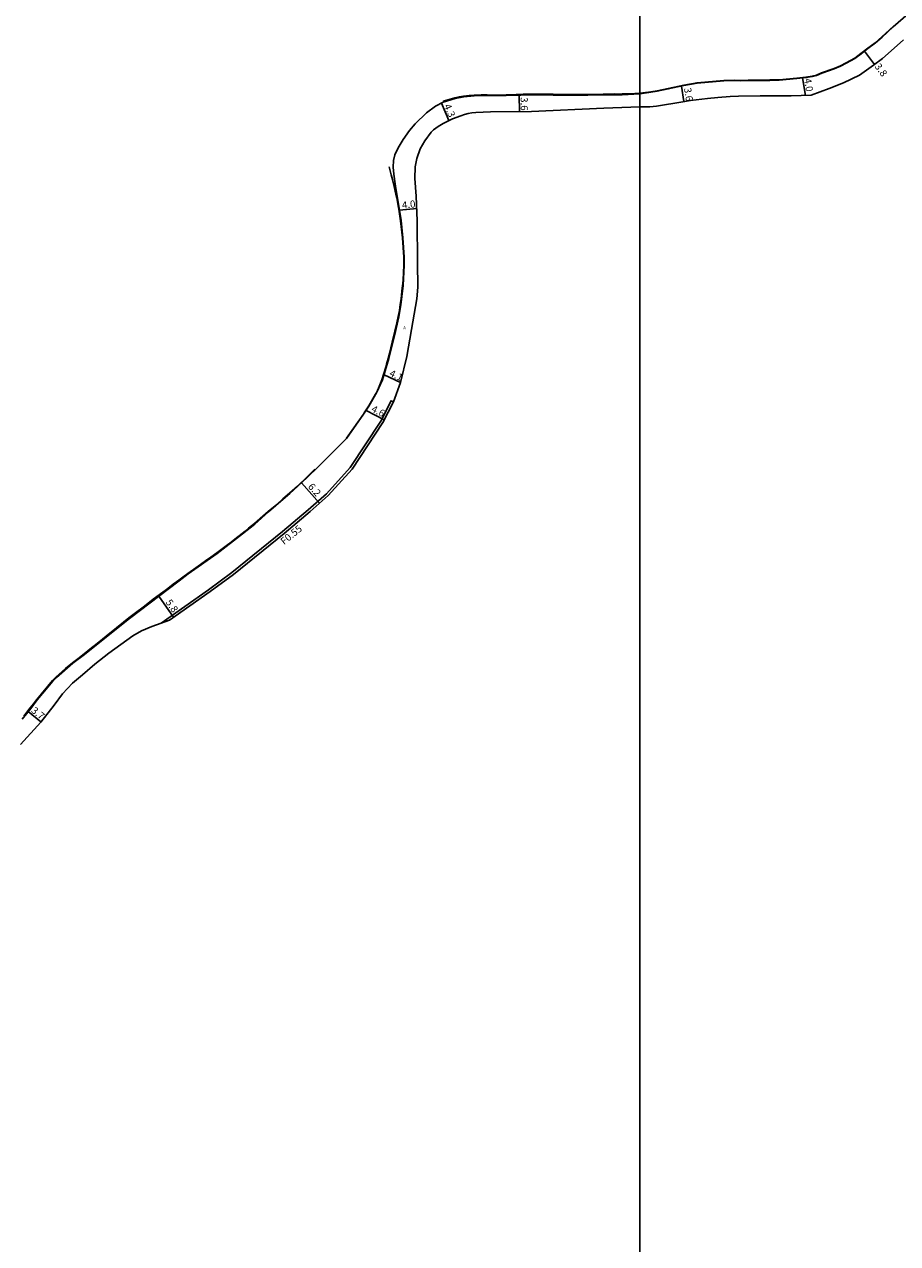
# Model space of a CAD drawing. Units: metres. Extents: x -28000 to -24000, y -99000 to -96000.
# Drawn here: x -24939 to -24742, y -98709 to -98434 of the extents above; entities that cross this region are included whole.
import ezdxf

# ---------------------------------------------------------------- set-up
doc = ezdxf.new("R2010")
doc.units = ezdxf.units.M
doc.header["$LTSCALE"] = 2.5
for name, color, linetype in [('側溝・桝', 7, 'Continuous'), ('図郭', 7, 'Continuous'), ('幅員', 7, 'Continuous'), ('歩道・分離帯・安全施設', 7, 'Continuous'), ('舗装', 7, 'Continuous'), ('道路', 7, 'Continuous')]:
    doc.layers.add(name, color=color, linetype=linetype)
doc.styles.add('YOKO_DECO', font='txt.shx', dxfattribs={"bigfont": 'extfont.shx'})

msp = doc.modelspace()

# ---------------------------------------------------------------- linework, layer by layer
at = {"layer": '側溝・桝'}
msp.add_lwpolyline([(-24855.62, -98519.26), (-24856.17, -98519), (-24858.49, -98523.64), (-24865.4, -98534.08), (-24870.73, -98539.99), (-24874.92, -98543.64), (-24880.68, -98548.52), (-24892.11, -98557.78), (-24897.4, -98561.67), (-24908.07, -98569.21)], dxfattribs=at)
at = {"layer": '図郭'}
for points in [[(-25600, -99000), (-24800, -99000), (-24800, -98400), (-25600, -98400)], [(-24800, -98400), (-24000, -98400), (-24000, -99000), (-24800, -99000)]]:
    msp.add_lwpolyline(points, close=True, dxfattribs=at)
at = {"layer": '幅員'}
for points in [[(-24749.27, -98440.08), (-24747.06, -98443.13)], [(-24790.62, -98447.96), (-24790.06, -98451.48)], [(-24763.27, -98446.12), (-24762.63, -98450.08)], [(-24827.23, -98450.06), (-24827.19, -98453.71)], [(-24844.81, -98451.81), (-24843.15, -98455.77)], [(-24854.3, -98476), (-24850.36, -98475.58)], [(-24857.77, -98513.16), (-24854.07, -98514.86)], [(-24861.83, -98521.21), (-24857.72, -98523.33)], [(-24876.4, -98537.52), (-24872.33, -98542.13)], [(-24908.62, -98563.14), (-24905.26, -98567.89)], [(-24938.09, -98589.19), (-24935.21, -98591.52)]]:
    msp.add_lwpolyline(points, dxfattribs=at)
at = {"layer": '歩道・分離帯・安全施設'}
for points in [[(-24742.76, -98434.42), (-24745.38, -98436.88), (-24746.9, -98438.19), (-24748.56, -98439.43), (-24750.1, -98440.62), (-24751.51, -98441.65), (-24753.43, -98442.73), (-24754.75, -98443.43), (-24756.15, -98444), (-24758.98, -98444.98), (-24760.14, -98445.51), (-24761.08, -98445.71), (-24762.54, -98445.96), (-24764.6, -98446.21), (-24768.57, -98446.54), (-24770.64, -98446.6), (-24772.27, -98446.62), (-24774.47, -98446.64), (-24775.55, -98446.62), (-24777.3, -98446.7), (-24778.69, -98446.67), (-24781.07, -98446.68), (-24787.1, -98447.22), (-24790.07, -98447.76), (-24793.62, -98448.56), (-24796.14, -98449.02), (-24798.04, -98449.36), (-24800, -98449.55)], [(-24844.44, -98451.4), (-24841.8, -98450.62), (-24840.76, -98450.39), (-24839.79, -98450.23), (-24838.57, -98450.07), (-24837.45, -98450), (-24835.84, -98449.96), (-24834.51, -98449.97), (-24833.09, -98449.99), (-24830.17, -98449.95), (-24827.91, -98449.89), (-24826.35, -98449.82), (-24825.09, -98449.78), (-24823.53, -98449.79), (-24819.61, -98449.8), (-24816.23, -98449.87), (-24811.73, -98449.88), (-24808.31, -98449.77), (-24805.71, -98449.75), (-24804.41, -98449.77), (-24804.01, -98449.76), (-24801.15, -98449.63), (-24800, -98449.55)], [(-24866.23, -98527.46), (-24862.39, -98522.03), (-24862.08, -98521.52), (-24861.23, -98520.18), (-24859.69, -98517.49), (-24859.4, -98517.04), (-24858.68, -98515.45), (-24858.24, -98514.28), (-24857.38, -98511.43), (-24857.19, -98510.76), (-24856.83, -98509.47), (-24856.54, -98508.32), (-24855.92, -98505.77), (-24855.31, -98503.27), (-24854.9, -98501.45), (-24854.56, -98500.02), (-24854.3, -98498.67), (-24854.09, -98497.28), (-24853.9, -98495.99), (-24853.76, -98494.33), (-24853.66, -98493.53), (-24853.62, -98493.06), (-24853.53, -98492.43), (-24853.45, -98491.72), (-24853.36, -98490.03), (-24853.31, -98488.41), (-24853.3, -98486.6), (-24853.63, -98482.21), (-24854.03, -98478.37), (-24854.34, -98476.31), (-24854.46, -98475.75), (-24854.57, -98475.01), (-24854.91, -98473.18), (-24855.1, -98472.4), (-24855.49, -98470.62), (-24855.86, -98469.07), (-24856.15, -98468.04), (-24856.63, -98466.23)], [(-24939.08, -98590.22), (-24937.63, -98588.32), (-24937.29, -98587.85), (-24936.93, -98587.39), (-24936.17, -98586.41), (-24932.58, -98582.17), (-24931.82, -98581.39), (-24930.41, -98580.11), (-24929.64, -98579.45), (-24928.06, -98578.15), (-24926.9, -98577.25), (-24925.48, -98576.11), (-24924.19, -98575.08), (-24922.56, -98573.79), (-24919.29, -98571.17), (-24918.13, -98570.24), (-24915.34, -98568.01), (-24913.87, -98566.89), (-24911.85, -98565.38), (-24909.85, -98563.83), (-24907.69, -98562.19), (-24906.88, -98561.58), (-24906.15, -98561.02), (-24905.33, -98560.4), (-24904.11, -98559.51), (-24902.92, -98558.61), (-24902.04, -98558.02), (-24900.26, -98556.72), (-24899.19, -98555.96), (-24898.03, -98555.13), (-24896.87, -98554.29), (-24895.51, -98553.33), (-24893.37, -98551.76), (-24892.3, -98550.92), (-24891.46, -98550.26), (-24889.79, -98548.94), (-24889.15, -98548.41), (-24888.38, -98547.79), (-24887.04, -98546.73), (-24885.16, -98545.09), (-24883.92, -98544.03), (-24881.98, -98542.4), (-24880.58, -98541.15), (-24879.11, -98539.89), (-24877.28, -98538.28), (-24875.18, -98536.29), (-24873.37, -98534.46)]]:
    msp.add_lwpolyline(points, dxfattribs=at)
at = {"layer": '道路'}
for points in [[(-24739.47, -98431.67), (-24742.81, -98434.57), (-24745.33, -98436.94), (-24746.85, -98438.25), (-24748.51, -98439.49), (-24750.05, -98440.68), (-24751.47, -98441.72), (-24753.4, -98442.79), (-24754.72, -98443.49), (-24756.12, -98444.08), (-24758.95, -98445.05), (-24760.12, -98445.59), (-24761.07, -98445.78), (-24762.52, -98446.03), (-24764.59, -98446.28), (-24768.57, -98446.62), (-24770.64, -98446.68), (-24772.27, -98446.7), (-24774.47, -98446.72), (-24775.55, -98446.7), (-24777.3, -98446.77), (-24778.69, -98446.75), (-24781.07, -98446.76), (-24787.09, -98447.3), (-24790.06, -98447.83), (-24793.61, -98448.63), (-24796.13, -98449.09), (-24798.02, -98449.44), (-24800, -98449.72)], [(-24740.46, -98437.56), (-24743.26, -98439.99), (-24745.22, -98441.74), (-24747.27, -98443.29), (-24750.4, -98445.48), (-24754.04, -98447.25), (-24757.28, -98448.52), (-24761.33, -98450.05), (-24765.83, -98450.16), (-24772.82, -98450.19), (-24777.73, -98450.28), (-24779.61, -98450.36), (-24782.4, -98450.55), (-24784.73, -98450.77), (-24788.61, -98451.24), (-24790.33, -98451.53), (-24796.28, -98452.48), (-24797.74, -98452.65), (-24800, -98452.64)], [(-24800, -98449.72), (-24804.01, -98449.96), (-24811.72, -98450.05), (-24819.61, -98450.04), (-24823.54, -98449.98), (-24830.17, -98450.12), (-24837.45, -98450.18), (-24839.77, -98450.4), (-24841.73, -98450.78), (-24844.38, -98451.59), (-24846.18, -98452.51), (-24848.2, -98454.02), (-24850.71, -98456.51), (-24852.02, -98458.03), (-24853.42, -98460), (-24854.56, -98461.89), (-24855.36, -98463.46), (-24855.6, -98464.74), (-24855.71, -98466.31), (-24855.54, -98467.84), (-24855.15, -98470.6), (-24853.92, -98478.35), (-24853.54, -98482.21), (-24853.2, -98486.61), (-24853.19, -98488.43), (-24853.43, -98492.99), (-24853.95, -98497.32), (-24854.44, -98500.04), (-24855.2, -98503.35), (-24856.65, -98509.45), (-24858.13, -98514.32), (-24859.39, -98517.04), (-24861.18, -98520.21), (-24862.37, -98522.04), (-24866.2, -98527.5), (-24866.31, -98527.61), (-24872.63, -98533.89), (-24875.12, -98536.33), (-24877.25, -98538.31), (-24879.06, -98539.95), (-24880.53, -98541.2), (-24883.81, -98544.11), (-24886.92, -98546.9), (-24889.69, -98549.03), (-24895.46, -98553.47), (-24902, -98558.09), (-24904.03, -98559.65), (-24915.2, -98568.15), (-24925.37, -98576.25), (-24927.98, -98578.25), (-24931.72, -98581.51), (-24932.5, -98582.33), (-24933.65, -98583.68), (-24936.05, -98586.54), (-24937.49, -98588.45), (-24939.43, -98590.86)], [(-24800, -98452.64), (-24808.14, -98452.99), (-24824.49, -98453.68), (-24833.74, -98453.77), (-24837.05, -98453.95), (-24837.91, -98454.04), (-24838.77, -98454.19), (-24839.62, -98454.4), (-24840.45, -98454.66), (-24842.32, -98455.35), (-24844.41, -98456.4), (-24845.56, -98457.12), (-24846.56, -98457.89), (-24847.13, -98458.4), (-24848.58, -98460.34), (-24849.6, -98462.14), (-24850.34, -98464.29), (-24850.7, -98466.19), (-24850.8, -98468.85), (-24850.48, -98472.84), (-24850.25, -98478.36), (-24850.19, -98487.86), (-24850.14, -98493.34), (-24850.36, -98496.01), (-24851.55, -98502.9), (-24852.6, -98509.03), (-24854.07, -98514.86), (-24855.62, -98519.26), (-24858.01, -98523.9), (-24864.96, -98534.42), (-24870.35, -98540.38), (-24874.47, -98544.02), (-24880.33, -98548.94), (-24891.77, -98558.21), (-24897.05, -98562.1), (-24906.21, -98568.57), (-24910.16, -98569.93), (-24912.52, -98570.96), (-24914.46, -98572.07), (-24919.9, -98576.02), (-24923.07, -98578.47), (-24925.8, -98580.84), (-24928.07, -98582.76), (-24930.38, -98585.15), (-24932.26, -98587.73), (-24935.25, -98591.57), (-24939.82, -98596.63)]]:
    msp.add_lwpolyline(points, dxfattribs=at)

# ---------------------------------------------------------------- texts
at = {"layer": '側溝・桝'}
msp.add_text('F0.55', height=1.6, rotation=39, dxfattribs=at).set_placement((-24880.33, -98551.61))
at = {"layer": '幅員'}
for s, rotation, p in [('3.8', 306, (-24747.11, -98443.57)), ('3.6', 279, (-24790.05, -98448.48)), ('4.0', 279, (-24762.92, -98446.33)), ('3.6', 271, (-24826.93, -98450.5)), ('4.3', 293, (-24844.27, -98452.41)), ('4.0', 6, (-24853.62, -98475.65)), ('4.1', 335, (-24856.71, -98513.36)), ('4.6', 333, (-24860.79, -98521.37)), ('6.2', 311, (-24875.05, -98538.47)), ('5.8', 305, (-24907.17, -98564.52)), ('3.7', 321, (-24937.56, -98589.19))]:
    msp.add_text(s, height=1.6, rotation=rotation, dxfattribs=at).set_placement(p)
at = {"layer": '舗装', "style": 'YOKO_DECO'}
msp.add_text('A', height=0.75, dxfattribs=at).set_placement((-24853.44, -98502.91, 360.05))

doc.saveas('drawing.dxf')
